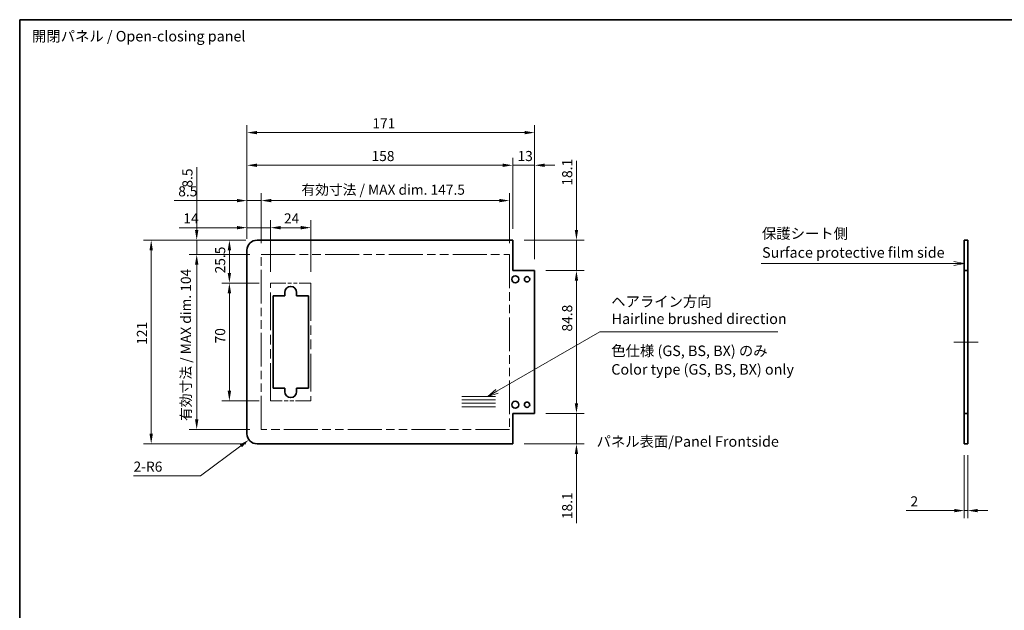
# Model space of a CAD drawing. Units: millimetres. Extents: x 0 to 7078, y -26 to 1264.
# Drawn here: x 6101 to 6686, y 352 to 703 of the extents above; entities that cross this region are included whole.
import ezdxf

# ---------------------------------------------------------------- set-up
doc = ezdxf.new("R2010")
doc.units = ezdxf.units.MM
doc.header["$LTSCALE"] = 4.5
doc.linetypes.add('DOUBLE_DASH_CHAIN', pattern=[1.2403, 0.6614, -0.0827, 0.1654, -0.0827, 0.1654, -0.0827])
doc.layers.get('Defpoints').update_dxf_attribs({"lineweight": 25})
for name, color, linetype, lineweight in [('Border (ISO)', 7, 'Continuous', 35), ('Centerline (ISO)', 131, 'Continuous', 18), ('Dimension (ISO)', 7, 'Continuous', 18), ('Sketch Geometry (ISO)', 7, 'Continuous', 18), ('Symbol (ISO)', 7, 'Continuous', 18), ('Visible (ISO)', 7, 'Continuous', 35)]:
    doc.layers.add(name, color=color, linetype=linetype, lineweight=lineweight)
doc.styles.add('Note Text (TK)', font='txt')
doc.dimstyles.new('Default - Method 1b (TK)', dxfattribs={"dimscale": 4.5, "dimtxt": 2.5, "dimasz": 2.5, "dimexe": 1, "dimexo": 1.5, "dimgap": 1, "dimtad": 1, "dimtoh": 1, "dimrnd": 1e-08, "dimdsep": 46, "dimtxsty": 'Note Text (TK)', "dimcen": 0.09, "dimdle": 5, "dimclrd": 100, "dimclre": 100, "dimclrt": 7, "dimadec": 1, "dimazin": 1, "dimtfac": 1, "dimtmove": 0, "dimatfit": 3, "dimfxl": 1, "dimtolj": 1, "dimlwd": -1, "dimlwe": -1, "dimarcsym": 0})

# ---------------------------------------------------------------- blocks, each defined once
blk = doc.blocks.new('図面枠 tk図枠')
at = {"layer": 'Border (ISO)'}
for q in [(405.5, 289), (14.5, 8)]:
    blk.add_line((14.5, 289), q, dxfattribs=at)
blk = doc.blocks.new('引出線注記8')
at = {"layer": 'Symbol (ISO)', "color": 100}
for p, q in [((128, 200.71), (152.48, 214.84)), ((152.48, 214.84), (154.98, 214.84)), ((154.98, 214.84), (194.78, 214.84)), ((127.75, 201.14), (125.84, 199.46)), ((128, 200.71), (125.84, 199.46)), ((125.84, 199.46), (128.25, 200.28))]:
    blk.add_line(p, q, dxfattribs=at)
at = {"layer": 'Symbol (ISO)', "color": 7, "char_height": 2.5, "attachment_point": 7, "style": 'Note Text (TK)'}
for s, insert in [('ヘアライン方向', (155.16, 220.01)), ('Hairline brushed direction', (155.27, 215.91))]:
    blk.add_mtext(s, dxfattribs=dict(at, insert=insert))
blk = doc.blocks.new('*D208')
at = {"layer": 'Defpoints', "color": 0}
for p in [(6273.71, 578.97), (6249.71, 546.06), (6273.71, 546.06)]:
    blk.add_point(p, dxfattribs=at)
at = {"layer": 'Dimension (ISO)', "color": 100}
for p, q in [((6249.71, 552.81), (6249.71, 583.47)), ((6273.71, 552.81), (6273.71, 583.47)), ((6255.71, 578.97), (6267.71, 578.97))]:
    blk.add_line(p, q, dxfattribs=at)
for points in [[(6255.71, 579.97), (6255.71, 577.97), (6249.71, 578.97)], [(6267.71, 579.97), (6267.71, 577.97), (6273.71, 578.97)]]:
    blk.add_solid(points, dxfattribs=at)
at = {"layer": 'Dimension (ISO)', "color": 7, "insert": (6257.7, 584.47), "char_height": 6, "attachment_point": 4, "style": 'Note Text (TK)'}
blk.add_mtext('\\A1;24', dxfattribs=at)
blk = doc.blocks.new('*D209')
at = {"layer": 'Defpoints', "color": 0}
for p in [(6225.25, 571.56), (6241.71, 571.56), (6249.71, 546.06)]:
    blk.add_point(p, dxfattribs=at)
at = {"layer": 'Dimension (ISO)', "color": 100}
for p, q in [((6234.96, 571.56), (6220.75, 571.56)), ((6225.25, 552.06), (6225.25, 565.56)), ((6242.96, 546.06), (6220.75, 546.06))]:
    blk.add_line(p, q, dxfattribs=at)
for points in [[(6224.25, 565.56), (6226.25, 565.56), (6225.25, 571.56)], [(6224.25, 552.06), (6226.25, 552.06), (6225.25, 546.06)]]:
    blk.add_solid(points, dxfattribs=at)
at = {"layer": 'Dimension (ISO)', "color": 7, "insert": (6219.75, 551.82), "char_height": 6, "attachment_point": 4, "rotation": 90, "style": 'Note Text (TK)'}
blk.add_mtext('\\A1;25.5', dxfattribs=at)
blk = doc.blocks.new('*D210')
at = {"layer": 'Defpoints', "color": 0}
for p in [(6391.71, 595.06), (6244.21, 563.06), (6391.71, 563.06)]:
    blk.add_point(p, dxfattribs=at)
at = {"layer": 'Dimension (ISO)', "color": 100}
for p, q in [((6244.21, 569.81), (6244.21, 599.56)), ((6391.71, 569.81), (6391.71, 599.56)), ((6250.21, 595.06), (6385.71, 595.06))]:
    blk.add_line(p, q, dxfattribs=at)
for points in [[(6250.21, 596.06), (6250.21, 594.06), (6244.21, 595.06)], [(6385.71, 596.06), (6385.71, 594.06), (6391.71, 595.06)]]:
    blk.add_solid(points, dxfattribs=at)
at = {"layer": 'Dimension (ISO)', "color": 7, "insert": (6268.05, 601.52), "char_height": 6, "attachment_point": 4, "style": 'Note Text (TK)'}
blk.add_mtext('\\A1;有効寸法 / MAX dim. 147.5', dxfattribs=at)
blk = doc.blocks.new('*D211')
at = {"layer": 'Defpoints', "color": 0}
for p in [(6235.71, 595.06), (6235.71, 565.56), (6244.21, 563.06)]:
    blk.add_point(p, dxfattribs=at)
at = {"layer": 'Dimension (ISO)', "color": 100}
for p, q in [((6235.71, 572.31), (6235.71, 599.56)), ((6244.21, 569.81), (6244.21, 599.56)), ((6229.71, 595.06), (6192.34, 595.06)), ((6244.21, 595.06), (6235.71, 595.06)), ((6250.21, 595.06), (6256.21, 595.06))]:
    blk.add_line(p, q, dxfattribs=at)
for points in [[(6229.71, 596.06), (6229.71, 594.06), (6235.71, 595.06)], [(6250.21, 596.06), (6250.21, 594.06), (6244.21, 595.06)]]:
    blk.add_solid(points, dxfattribs=at)
at = {"layer": 'Dimension (ISO)', "color": 7, "insert": (6194.84, 600.56), "char_height": 6, "attachment_point": 4, "style": 'Note Text (TK)'}
blk.add_mtext('\\A1;8.5', dxfattribs=at)
blk = doc.blocks.new('*D212')
at = {"layer": 'Defpoints', "color": 0}
for p in [(6393.71, 616.03), (6393.71, 571.56), (6235.71, 565.56)]:
    blk.add_point(p, dxfattribs=at)
at = {"layer": 'Dimension (ISO)', "color": 100}
for p, q in [((6235.71, 572.31), (6235.71, 620.53)), ((6393.71, 578.31), (6393.71, 620.53)), ((6241.71, 616.03), (6387.71, 616.03))]:
    blk.add_line(p, q, dxfattribs=at)
for points in [[(6241.71, 617.03), (6241.71, 615.03), (6235.71, 616.03)], [(6387.71, 617.03), (6387.71, 615.03), (6393.71, 616.03)]]:
    blk.add_solid(points, dxfattribs=at)
at = {"layer": 'Dimension (ISO)', "color": 7, "insert": (6309.76, 621.53), "char_height": 6, "attachment_point": 4, "style": 'Note Text (TK)'}
blk.add_mtext('\\A1;158', dxfattribs=at)
blk = doc.blocks.new('*D213')
at = {"layer": 'Defpoints', "color": 0}
for p in [(6406.71, 616.03), (6393.71, 571.56), (6406.71, 553.46)]:
    blk.add_point(p, dxfattribs=at)
at = {"layer": 'Dimension (ISO)', "color": 100}
for p, q in [((6393.71, 578.31), (6393.71, 620.53)), ((6406.71, 560.21), (6406.71, 620.53)), ((6387.71, 616.03), (6381.71, 616.03)), ((6393.71, 616.03), (6406.71, 616.03)), ((6412.71, 616.03), (6418.71, 616.03))]:
    blk.add_line(p, q, dxfattribs=at)
for points in [[(6387.71, 617.03), (6387.71, 615.03), (6393.71, 616.03)], [(6412.71, 617.03), (6412.71, 615.03), (6406.71, 616.03)]]:
    blk.add_solid(points, dxfattribs=at)
at = {"layer": 'Dimension (ISO)', "color": 7, "insert": (6396.53, 621.53), "char_height": 6, "attachment_point": 4, "style": 'Note Text (TK)'}
blk.add_mtext('\\A1;13', dxfattribs=at)
blk = doc.blocks.new('*D214')
at = {"layer": 'Defpoints', "color": 0}
for p in [(6406.71, 635.44), (6235.71, 565.56), (6406.71, 553.46)]:
    blk.add_point(p, dxfattribs=at)
at = {"layer": 'Dimension (ISO)', "color": 100}
for p, q in [((6235.71, 572.31), (6235.71, 639.94)), ((6406.71, 560.21), (6406.71, 639.94)), ((6241.71, 635.44), (6400.71, 635.44))]:
    blk.add_line(p, q, dxfattribs=at)
for points in [[(6241.71, 636.44), (6241.71, 634.44), (6235.71, 635.44)], [(6400.71, 636.44), (6400.71, 634.44), (6406.71, 635.44)]]:
    blk.add_solid(points, dxfattribs=at)
at = {"layer": 'Dimension (ISO)', "color": 7, "insert": (6310.25, 640.94), "char_height": 6, "attachment_point": 4, "style": 'Note Text (TK)'}
blk.add_mtext('\\A1;171', dxfattribs=at)
blk = doc.blocks.new('*D215')
at = {"layer": 'Defpoints', "color": 0}
for p in [(6406.71, 553.46), (6431.57, 553.46), (6406.71, 468.66)]:
    blk.add_point(p, dxfattribs=at)
at = {"layer": 'Dimension (ISO)', "color": 100}
for p, q in [((6413.46, 553.46), (6436.07, 553.46)), ((6431.57, 474.66), (6431.57, 547.46)), ((6413.46, 468.66), (6436.07, 468.66))]:
    blk.add_line(p, q, dxfattribs=at)
for points in [[(6430.57, 547.46), (6432.57, 547.46), (6431.57, 553.46)], [(6430.57, 474.66), (6432.57, 474.66), (6431.57, 468.66)]]:
    blk.add_solid(points, dxfattribs=at)
at = {"layer": 'Dimension (ISO)', "color": 7, "insert": (6426.07, 517.29), "char_height": 6, "attachment_point": 4, "rotation": 90, "style": 'Note Text (TK)'}
blk.add_mtext('\\A1;84.8', dxfattribs=at)
blk = doc.blocks.new('*D216')
at = {"layer": 'Defpoints', "color": 0}
for p in [(6393.71, 571.56), (6431.57, 571.56), (6406.71, 553.46)]:
    blk.add_point(p, dxfattribs=at)
at = {"layer": 'Dimension (ISO)', "color": 100}
for p, q in [((6431.57, 577.56), (6431.57, 618.75)), ((6400.46, 571.56), (6436.07, 571.56)), ((6431.57, 553.46), (6431.57, 571.56)), ((6413.46, 553.46), (6436.07, 553.46)), ((6431.57, 547.46), (6431.57, 541.46))]:
    blk.add_line(p, q, dxfattribs=at)
for points in [[(6430.57, 577.56), (6432.57, 577.56), (6431.57, 571.56)], [(6430.57, 547.46), (6432.57, 547.46), (6431.57, 553.46)]]:
    blk.add_solid(points, dxfattribs=at)
at = {"layer": 'Dimension (ISO)', "color": 7, "insert": (6426.07, 603.94), "char_height": 6, "attachment_point": 4, "rotation": 90, "style": 'Note Text (TK)'}
blk.add_mtext('\\A1;18.1', dxfattribs=at)
blk = doc.blocks.new('*D217')
at = {"layer": 'Defpoints', "color": 0}
for p in [(6406.71, 468.66), (6393.71, 450.56), (6431.57, 450.56)]:
    blk.add_point(p, dxfattribs=at)
at = {"layer": 'Dimension (ISO)', "color": 100}
for p, q in [((6431.57, 474.66), (6431.57, 480.66)), ((6413.46, 468.66), (6436.07, 468.66)), ((6431.57, 468.66), (6431.57, 450.56)), ((6400.46, 450.56), (6436.07, 450.56)), ((6431.57, 444.56), (6431.57, 403.36))]:
    blk.add_line(p, q, dxfattribs=at)
for points in [[(6430.57, 474.66), (6432.57, 474.66), (6431.57, 468.66)], [(6430.57, 444.56), (6432.57, 444.56), (6431.57, 450.56)]]:
    blk.add_solid(points, dxfattribs=at)
at = {"layer": 'Dimension (ISO)', "color": 7, "insert": (6426.07, 405.86), "char_height": 6, "attachment_point": 4, "rotation": 90, "style": 'Note Text (TK)'}
blk.add_mtext('\\A1;18.1', dxfattribs=at)
blk = doc.blocks.new('*D218')
at = {"layer": 'Defpoints', "color": 0}
for p in [(6225.25, 546.06), (6249.71, 546.06), (6249.71, 476.06)]:
    blk.add_point(p, dxfattribs=at)
at = {"layer": 'Dimension (ISO)', "color": 100}
for p, q in [((6242.96, 546.06), (6220.75, 546.06)), ((6225.25, 482.06), (6225.25, 540.06)), ((6242.96, 476.06), (6220.75, 476.06))]:
    blk.add_line(p, q, dxfattribs=at)
for points in [[(6224.25, 540.06), (6226.25, 540.06), (6225.25, 546.06)], [(6224.25, 482.06), (6226.25, 482.06), (6225.25, 476.06)]]:
    blk.add_solid(points, dxfattribs=at)
at = {"layer": 'Dimension (ISO)', "color": 7, "insert": (6219.75, 510.21), "char_height": 6, "attachment_point": 4, "rotation": 90, "style": 'Note Text (TK)'}
blk.add_mtext('\\A1;70', dxfattribs=at)
blk = doc.blocks.new('*D219')
at = {"layer": 'Defpoints', "color": 0}
for p in [(6235.71, 578.97), (6235.71, 565.56), (6249.71, 546.06)]:
    blk.add_point(p, dxfattribs=at)
at = {"layer": 'Dimension (ISO)', "color": 100}
for p, q in [((6235.71, 572.31), (6235.71, 583.47)), ((6249.71, 552.81), (6249.71, 583.47)), ((6229.71, 578.97), (6195.38, 578.97)), ((6249.71, 578.97), (6235.71, 578.97)), ((6255.71, 578.97), (6261.71, 578.97))]:
    blk.add_line(p, q, dxfattribs=at)
for points in [[(6229.71, 579.97), (6229.71, 577.97), (6235.71, 578.97)], [(6255.71, 579.97), (6255.71, 577.97), (6249.71, 578.97)]]:
    blk.add_solid(points, dxfattribs=at)
at = {"layer": 'Dimension (ISO)', "color": 7, "insert": (6197.88, 584.47), "char_height": 6, "attachment_point": 4, "style": 'Note Text (TK)'}
blk.add_mtext('\\A1;14', dxfattribs=at)
blk = doc.blocks.new('*D220')
at = {"layer": 'Defpoints', "color": 0}
for p in [(6205.82, 563.06), (6244.21, 563.06), (6244.21, 459.06)]:
    blk.add_point(p, dxfattribs=at)
at = {"layer": 'Dimension (ISO)', "color": 100}
for p, q in [((6237.46, 563.06), (6201.32, 563.06)), ((6205.82, 465.06), (6205.82, 557.06)), ((6237.46, 459.06), (6201.32, 459.06))]:
    blk.add_line(p, q, dxfattribs=at)
for points in [[(6204.82, 557.06), (6206.82, 557.06), (6205.82, 563.06)], [(6204.82, 465.06), (6206.82, 465.06), (6205.82, 459.06)]]:
    blk.add_solid(points, dxfattribs=at)
at = {"layer": 'Dimension (ISO)', "color": 7, "insert": (6199.37, 464.13), "char_height": 6, "attachment_point": 4, "rotation": 90, "style": 'Note Text (TK)'}
blk.add_mtext('\\A1;有効寸法 / MAX dim. 104', dxfattribs=at)
blk = doc.blocks.new('*D221')
at = {"layer": 'Defpoints', "color": 0}
for p in [(6205.82, 571.56), (6241.71, 571.56), (6244.21, 563.06)]:
    blk.add_point(p, dxfattribs=at)
at = {"layer": 'Dimension (ISO)', "color": 100}
for p, q in [((6205.82, 577.56), (6205.82, 614.92)), ((6234.96, 571.56), (6201.32, 571.56)), ((6205.82, 563.06), (6205.82, 571.56)), ((6237.46, 563.06), (6201.32, 563.06)), ((6205.82, 557.06), (6205.82, 551.06))]:
    blk.add_line(p, q, dxfattribs=at)
for points in [[(6204.82, 577.56), (6206.82, 577.56), (6205.82, 571.56)], [(6204.82, 557.06), (6206.82, 557.06), (6205.82, 563.06)]]:
    blk.add_solid(points, dxfattribs=at)
at = {"layer": 'Dimension (ISO)', "color": 7, "insert": (6200.32, 602.78), "char_height": 6, "attachment_point": 4, "rotation": 90, "style": 'Note Text (TK)'}
blk.add_mtext('\\A1;8.5', dxfattribs=at)
blk = doc.blocks.new('*D222')
at = {"layer": 'Defpoints', "color": 0}
for p in [(6236.89, 452.97), (6241.71, 456.56)]:
    blk.add_point(p, dxfattribs=at)
at = {"layer": 'Dimension (ISO)', "color": 100}
for p, q in [((6208.05, 431.52), (6232.08, 449.39)), ((6168.27, 431.52), (6208.05, 431.52))]:
    blk.add_line(p, q, dxfattribs=at)
blk.add_solid([(6231.48, 450.2), (6232.68, 448.59), (6236.89, 452.97)], dxfattribs=at)
at = {"layer": 'Dimension (ISO)', "color": 7, "insert": (6168.27, 437.02), "char_height": 6, "attachment_point": 4, "style": 'Note Text (TK)'}
blk.add_mtext('\\A1;2-R6', dxfattribs=at)
blk = doc.blocks.new('*D223')
at = {"layer": 'Defpoints', "color": 0}
for p in [(6241.71, 571.56), (6178.75, 450.56), (6241.71, 450.56)]:
    blk.add_point(p, dxfattribs=at)
at = {"layer": 'Dimension (ISO)', "color": 100}
for p, q in [((6234.96, 571.56), (6174.25, 571.56)), ((6178.75, 565.56), (6178.75, 456.56)), ((6234.96, 450.56), (6174.25, 450.56))]:
    blk.add_line(p, q, dxfattribs=at)
for points in [[(6177.75, 565.56), (6179.75, 565.56), (6178.75, 571.56)], [(6177.75, 456.56), (6179.75, 456.56), (6178.75, 450.56)]]:
    blk.add_solid(points, dxfattribs=at)
at = {"layer": 'Dimension (ISO)', "color": 7, "insert": (6173.25, 509.39), "char_height": 6, "attachment_point": 4, "rotation": 90, "style": 'Note Text (TK)'}
blk.add_mtext('\\A1;121', dxfattribs=at)
blk = doc.blocks.new('引出線注記9')
at = {"layer": 'Symbol (ISO)', "color": 100}
for p, q in [((190.8, 231.09), (233.9, 231.09)), ((190.8, 231.09), (233.9, 231.09)), ((236.4, 231.09), (233.9, 231.09)), ((236.63, 231.09), (236.4, 231.09)), ((239.13, 231.09), (236.63, 231.59)), ((236.63, 231.09), (239.13, 231.09)), ((236.63, 230.59), (239.13, 231.09))]:
    blk.add_line(p, q, dxfattribs=at)
at = {"layer": 'Symbol (ISO)', "color": 7, "char_height": 2.5, "attachment_point": 7, "style": 'Note Text (TK)'}
for s, insert in [('保護シート側', (191.01, 236.18)), ('Surface protective film side', (191.04, 231.66))]:
    blk.add_mtext(s, dxfattribs=dict(at, insert=insert))
blk = doc.blocks.new('*D224')
at = {"layer": 'Defpoints', "color": 0}
for p in [(6662.16, 450.56), (6664.16, 450.56), (6662.16, 410.9)]:
    blk.add_point(p, dxfattribs=at)
at = {"layer": 'Dimension (ISO)', "color": 100}
for p, q in [((6662.16, 443.81), (6662.16, 406.4)), ((6664.16, 443.81), (6664.16, 406.4)), ((6656.16, 410.9), (6627.66, 410.9)), ((6664.16, 410.9), (6662.16, 410.9)), ((6670.16, 410.9), (6676.16, 410.9))]:
    blk.add_line(p, q, dxfattribs=at)
for points in [[(6656.16, 411.9), (6656.16, 409.9), (6662.16, 410.9)], [(6670.16, 411.9), (6670.16, 409.9), (6664.16, 410.9)]]:
    blk.add_solid(points, dxfattribs=at)
at = {"layer": 'Dimension (ISO)', "color": 7, "insert": (6630.16, 416.4), "char_height": 6, "attachment_point": 4, "style": 'Note Text (TK)'}
blk.add_mtext('\\A1;2', dxfattribs=at)

msp = doc.modelspace()

# ---------------------------------------------------------------- linework, layer by layer
at = {"layer": 'Centerline (ISO)'}
for p, q in [((6662.1601, 511.0553), (6655.9101, 511.0553)), ((6664.1601, 511.0553), (6670.4101, 511.0553))]:
    msp.add_line(p, q, dxfattribs=at)
at = {"layer": 'Centerline (ISO)', "linetype": 'Continuous'}
msp.add_line((6662.1601, 511.0553), (6664.1601, 511.0553), dxfattribs=at)
at = {"layer": 'Sketch Geometry (ISO)', "color": 4, "linetype": 'DOUBLE_DASH_CHAIN', "ltscale": 6.795591}
for p, q in [((6244.2091, 563.0553), (6391.7091, 563.0553)), ((6391.7091, 459.0553), (6244.2091, 459.0553))]:
    msp.add_line(p, q, dxfattribs=at)
at = {"layer": 'Sketch Geometry (ISO)', "color": 4, "linetype": 'DOUBLE_DASH_CHAIN', "ltscale": 6.708055}
for p, q in [((6244.2091, 459.0553), (6244.2091, 563.0553)), ((6391.7091, 563.0553), (6391.7091, 459.0553))]:
    msp.add_line(p, q, dxfattribs=at)
at = {"layer": 'Sketch Geometry (ISO)', "color": 4, "linetype": 'DOUBLE_DASH_CHAIN', "ltscale": 3.047169}
for p, q in [((6249.7091, 546.0553), (6273.7091, 546.0553)), ((6273.7091, 476.0553), (6249.7091, 476.0553))]:
    msp.add_line(p, q, dxfattribs=at)
at = {"layer": 'Sketch Geometry (ISO)', "color": 4, "linetype": 'DOUBLE_DASH_CHAIN', "ltscale": 7.525061}
for p, q in [((6249.7091, 476.0553), (6249.7091, 546.0553)), ((6273.7091, 546.0553), (6273.7091, 476.0553))]:
    msp.add_line(p, q, dxfattribs=at)
at = {"layer": 'Sketch Geometry (ISO)'}
for p, q in [((6363.498, 478.6458), (6383.498, 478.6458)), ((6363.498, 476.6458), (6383.498, 476.6458)), ((6363.498, 474.6458), (6383.498, 474.6458)), ((6363.498, 472.6458), (6383.498, 472.6458))]:
    msp.add_line(p, q, dxfattribs=at)
at = {"layer": 'Visible (ISO)'}
for p, q in [((6393.7091, 571.5553), (6241.7091, 571.5553)), ((6393.7091, 553.4553), (6393.7091, 571.5553)), ((6662.1601, 571.5553), (6664.1601, 571.5553)), ((6662.1601, 553.4553), (6662.1601, 571.5553)), ((6664.1601, 571.5553), (6664.1601, 553.4553)), ((6235.7091, 456.5553), (6235.7091, 565.5553)), ((6406.7091, 553.4553), (6393.7091, 553.4553)), ((6406.7091, 468.6553), (6406.7091, 553.4553)), ((6664.1601, 553.4553), (6662.1601, 553.4553)), ((6662.1601, 468.6553), (6662.1601, 553.4553)), ((6664.1601, 468.6553), (6664.1601, 553.4553)), ((6251.2091, 538.5553), (6258.2091, 538.5553)), ((6251.2091, 483.5553), (6251.2091, 538.5553)), ((6258.2091, 538.5553), (6258.2091, 540.5553)), ((6265.2091, 540.5553), (6265.2091, 538.5553)), ((6265.2091, 538.5553), (6272.2091, 538.5553)), ((6272.2091, 538.5553), (6272.2091, 483.5553)), ((6258.2091, 483.5553), (6251.2091, 483.5553)), ((6258.2091, 481.5553), (6258.2091, 483.5553)), ((6265.2091, 483.5553), (6265.2091, 481.5553)), ((6272.2091, 483.5553), (6265.2091, 483.5553)), ((6393.7091, 468.6553), (6406.7091, 468.6553)), ((6393.7091, 450.5553), (6393.7091, 468.6553)), ((6662.1601, 468.6553), (6664.1601, 468.6553)), ((6662.1601, 450.5553), (6662.1601, 468.6553)), ((6664.1601, 468.6553), (6664.1601, 450.5553)), ((6393.7091, 450.5553), (6241.7091, 450.5553)), ((6664.1601, 450.5553), (6662.1601, 450.5553))]:
    msp.add_line(p, q, dxfattribs=at)
for centre, radius in [((6395.2091, 548.3053), 2.1), ((6402.2091, 548.3053), 1.6), ((6395.2091, 473.8053), 2.1), ((6402.2091, 473.8053), 1.6)]:
    msp.add_circle(centre, radius, dxfattribs=at)
for centre, radius, start, end in [((6241.7091, 565.5553), 6, 90, 180), ((6261.7091, 540.5553), 3.5, 0, 180), ((6261.7091, 481.5553), 3.5, 180, 0), ((6241.7091, 456.5553), 6, 180, 270)]:
    msp.add_arc(centre, radius, start, end, dxfattribs=at)

# ---------------------------------------------------------------- block references
at = {"xscale": 2.5, "yscale": 2.5, "zscale": 2.5}
msp.add_blockref('図面枠 tk図枠', (6064.3331, -20), dxfattribs=at)
at = {"layer": 'Symbol (ISO)', "xscale": 2.5, "yscale": 2.5, "zscale": 2.5}
for name in ['引出線注記9', '引出線注記8']:
    msp.add_blockref(name, (6064.3331, -20), dxfattribs=at)

# ---------------------------------------------------------------- texts
at = {"layer": 'Symbol (ISO)', "color": 7, "char_height": 6.25, "attachment_point": 4, "style": 'Note Text (TK)'}
for s, insert, width, line_spacing_factor in [('{開閉パネル / Open-closing panel}', (6107.9033, 691.8909), 131.761694, 1.5), ('{色仕様 (GS, BS, BX) のみ\\PColor type (GS, BS, BX) only}', (6452.2905, 499.5063), 112.792397, 1.058182)]:
    msp.add_mtext(s, dxfattribs=dict(at, insert=insert, width=width, line_spacing_factor=line_spacing_factor))
at = {"layer": 'Symbol (ISO)', "color": 7, "insert": (6443.5338, 451.9711), "char_height": 6.25, "attachment_point": 4, "line_spacing_factor": 1.5, "style": 'Note Text (TK)'}
msp.add_mtext_dynamic_manual_height_columns('{\\fMS PGothic|b0|i0|c128|p50;パネル表面/Panel Frontside}', width=255.698266, gutter_width=1, heights=[0], dxfattribs=at)

# ---------------------------------------------------------------- dimensions: what is measured, and where the dimension line sits
at = {"layer": 'Dimension (ISO)', "color": 100}
for base, p1, p2, angle, override, picture, middle in [((6406.7091, 635.4413), (6235.7091, 565.5553), (6406.7091, 553.4553), 180, {"dimscale": 0, "dimtxt": 6, "dimasz": 6, "dimexe": 4.5, "dimexo": 6.75, "dimgap": 2.5, "dimtoh": 0, "dimdec": 2, "dimcen": 0.405, "dimtp": 0, "dimtm": 0, "dimtdec": 2, "dimtix": 0, "dimtofl": 0, "dimtmove": 0, "dimatfit": 1}, '*D214', (6315.5134, 635.4413)), ((6393.7091, 616.0296), (6235.7091, 565.5553), (6393.7091, 571.5553), 180, {"dimscale": 0, "dimtxt": 6, "dimasz": 6, "dimexe": 4.5, "dimexo": 6.75, "dimgap": 2.5, "dimtoh": 0, "dimdec": 2, "dimcen": 0.405, "dimtp": 0, "dimtm": 0, "dimtdec": 2, "dimtix": 0, "dimtofl": 0, "dimtmove": 0, "dimatfit": 1}, '*D212', (6315.6375, 616.0296)), ((6406.7091, 616.0296), (6393.7091, 571.5553), (6406.7091, 553.4553), 180, {"dimscale": 0, "dimtxt": 6, "dimasz": 6, "dimexe": 4.5, "dimexo": 6.75, "dimgap": 2.5, "dimtoh": 0, "dimdec": 2, "dimcen": 0.405, "dimtp": 0, "dimtm": 0, "dimtdec": 2, "dimtix": 0, "dimtofl": 1, "dimtmove": 0, "dimatfit": 1}, '*D213', (6400.2091, 616.0296)), ((6205.8241, 571.5553), (6244.2091, 563.0553), (6241.7091, 571.5553), 90, {"dimscale": 0, "dimtxt": 6, "dimasz": 6, "dimexe": 4.5, "dimexo": 6.75, "dimgap": 2.5, "dimtoh": 0, "dimdec": 2, "dimcen": 0.405, "dimtp": 0, "dimtm": 0, "dimtdec": 2, "dimtix": 0, "dimtofl": 1, "dimtmove": 0, "dimatfit": 1}, '*D221', (6205.8241, 607.6)), ((6431.5691, 571.5553), (6406.7091, 553.4553), (6393.7091, 571.5553), 90, {"dimscale": 0, "dimtxt": 6, "dimasz": 6, "dimexe": 4.5, "dimexo": 6.75, "dimgap": 2.5, "dimtoh": 0, "dimdec": 2, "dimcen": 0.405, "dimtp": 0, "dimtm": 0, "dimtdec": 2, "dimtix": 0, "dimtofl": 1, "dimtmove": 0, "dimatfit": 1}, '*D216', (6431.5691, 610.0929)), ((6235.7091, 595.0607), (6244.2091, 563.0553), (6235.7091, 565.5553), 180, {"dimscale": 0, "dimtxt": 6, "dimasz": 6, "dimexe": 4.5, "dimexo": 6.75, "dimgap": 2.5, "dimtoh": 0, "dimdec": 2, "dimcen": 0.405, "dimtp": 0, "dimtm": 0, "dimtdec": 2, "dimtix": 0, "dimtofl": 1, "dimtmove": 0, "dimatfit": 1}, '*D211', (6199.6644, 595.0607)), ((6235.7091, 578.9709), (6249.7091, 546.0553), (6235.7091, 565.5553), 180, {"dimscale": 0, "dimtxt": 6, "dimasz": 6, "dimexe": 4.5, "dimexo": 6.75, "dimgap": 2.5, "dimtoh": 0, "dimdec": 2, "dimcen": 0.405, "dimtp": 0, "dimtm": 0, "dimtdec": 2, "dimtix": 0, "dimtofl": 1, "dimtmove": 0, "dimatfit": 1}, '*D219', (6201.6459, 578.9709)), ((6273.7091, 578.9709), (6249.7091, 546.0553), (6273.7091, 546.0553), 180, {"dimscale": 0, "dimtxt": 6, "dimasz": 6, "dimexe": 4.5, "dimexo": 6.75, "dimgap": 2.5, "dimtoh": 0, "dimdec": 2, "dimcen": 0.405, "dimtp": 0, "dimtm": 0, "dimtdec": 2, "dimtix": 0, "dimtofl": 0, "dimtmove": 0, "dimatfit": 1}, '*D208', (6261.7091, 578.9709)), ((6178.7542, 450.5553), (6241.7091, 571.5553), (6241.7091, 450.5553), 90, {"dimscale": 0, "dimtxt": 6, "dimasz": 6, "dimexe": 4.5, "dimexo": 6.75, "dimgap": 2.5, "dimtoh": 0, "dimdec": 2, "dimcen": 0.405, "dimtp": 0, "dimtm": 0, "dimtdec": 2, "dimtix": 0, "dimtofl": 0, "dimtmove": 0, "dimatfit": 1}, '*D223', (6178.7542, 514.6537)), ((6225.2504, 571.5553), (6249.7091, 546.0553), (6241.7091, 571.5553), 270, {"dimscale": 0, "dimtxt": 6, "dimasz": 6, "dimexe": 4.5, "dimexo": 6.75, "dimgap": 2.5, "dimtoh": 0, "dimdec": 2, "dimcen": 0.405, "dimtp": 0, "dimtm": 0, "dimtdec": 2, "dimtix": 0, "dimtofl": 0, "dimtmove": 0, "dimatfit": 1}, '*D209', (6225.2504, 558.8053)), ((6431.5691, 553.4553), (6406.7091, 468.6553), (6406.7091, 553.4553), 90, {"dimscale": 0, "dimtxt": 6, "dimasz": 6, "dimexe": 4.5, "dimexo": 6.75, "dimgap": 2.5, "dimtoh": 0, "dimdec": 2, "dimcen": 0.405, "dimtp": 0, "dimtm": 0, "dimtdec": 2, "dimtix": 0, "dimtofl": 0, "dimtmove": 0, "dimatfit": 1}, '*D215', (6431.5691, 524.3136)), ((6225.2504, 546.0553), (6249.7091, 476.0553), (6249.7091, 546.0553), 90, {"dimscale": 0, "dimtxt": 6, "dimasz": 6, "dimexe": 4.5, "dimexo": 6.75, "dimgap": 2.5, "dimtoh": 0, "dimdec": 2, "dimcen": 0.405, "dimtp": 0, "dimtm": 0, "dimtdec": 2, "dimtix": 0, "dimtofl": 0, "dimtmove": 0, "dimatfit": 1}, '*D218', (6225.2504, 514.1303)), ((6431.5691, 450.5553), (6406.7091, 468.6553), (6393.7091, 450.5553), 90, {"dimscale": 0, "dimtxt": 6, "dimasz": 6, "dimexe": 4.5, "dimexo": 6.75, "dimgap": 2.5, "dimtoh": 0, "dimdec": 2, "dimcen": 0.405, "dimtp": 0, "dimtm": 0, "dimtdec": 2, "dimtix": 0, "dimtofl": 1, "dimtmove": 0, "dimatfit": 1}, '*D217', (6431.5691, 412.0176)), ((6662.1601, 410.8983), (6664.1601, 450.5553), (6662.1601, 450.5553), 180, {"dimscale": 0, "dimtxt": 6, "dimasz": 6, "dimexe": 4.5, "dimexo": 6.75, "dimgap": 2.5, "dimtoh": 0, "dimdec": 2, "dimcen": 0.405, "dimtp": 0, "dimtm": 0, "dimtdec": 2, "dimtix": 0, "dimtofl": 1, "dimtmove": 0, "dimatfit": 1}, '*D224', (6631.9002, 410.8983))]:
    dim = msp.add_linear_dim(base=base, p1=p1, p2=p2, angle=angle, dimstyle='Default - Method 1b (TK)', override=override, dxfattribs=at)
    dim.commit()
    dim.dimension.update_dxf_attribs({"geometry": picture, "text_midpoint": middle, "dimtype": 160})
for base, p1, p2, angle, picture, middle in [((6391.7091, 595.0607), (6244.2091, 563.0553), (6391.7091, 563.0553), 180, '*D210', (6317.9591, 595.0607)), ((6205.8241, 563.0553), (6244.2091, 459.0553), (6244.2091, 563.0553), 90, '*D220', (6205.8241, 511.0553))]:
    dim = msp.add_linear_dim(base=base, p1=p1, p2=p2, angle=angle, text='有効寸法 / MAX dim. <>', dimstyle='Default - Method 1b (TK)', override={"dimscale": 0, "dimtxt": 6, "dimasz": 6, "dimexe": 4.5, "dimexo": 6.75, "dimgap": 2.5, "dimtoh": 0, "dimdec": 2, "dimcen": 0.405, "dimtp": 0, "dimtm": 0, "dimtdec": 2, "dimtix": 0, "dimtofl": 0, "dimtmove": 0, "dimatfit": 1}, dxfattribs=at)
    dim.commit()
    dim.dimension.update_dxf_attribs({"geometry": picture, "text_midpoint": middle, "dimtype": 160})
dim = msp.add_radius_dim(center=(6241.7091, 456.5553), mpoint=(6236.8945, 452.9748), text='2-<>', dimstyle='Default - Method 1b (TK)', override={"dimscale": 0, "dimtxt": 6, "dimasz": 6, "dimexe": 4.5, "dimexo": 6.75, "dimgap": 2.5, "dimtih": 1, "dimdec": 2, "dimcen": 0, "dimtp": 0, "dimtm": 0, "dimtdec": 2, "dimtix": 0, "dimtofl": 0, "dimtmove": 0, "dimatfit": 3}, dxfattribs=at)
dim.commit()
dim.dimension.update_dxf_attribs({"geometry": '*D222', "text_midpoint": (6177.0849, 431.5246), "dimtype": 164})

doc.saveas('drawing.dxf')
